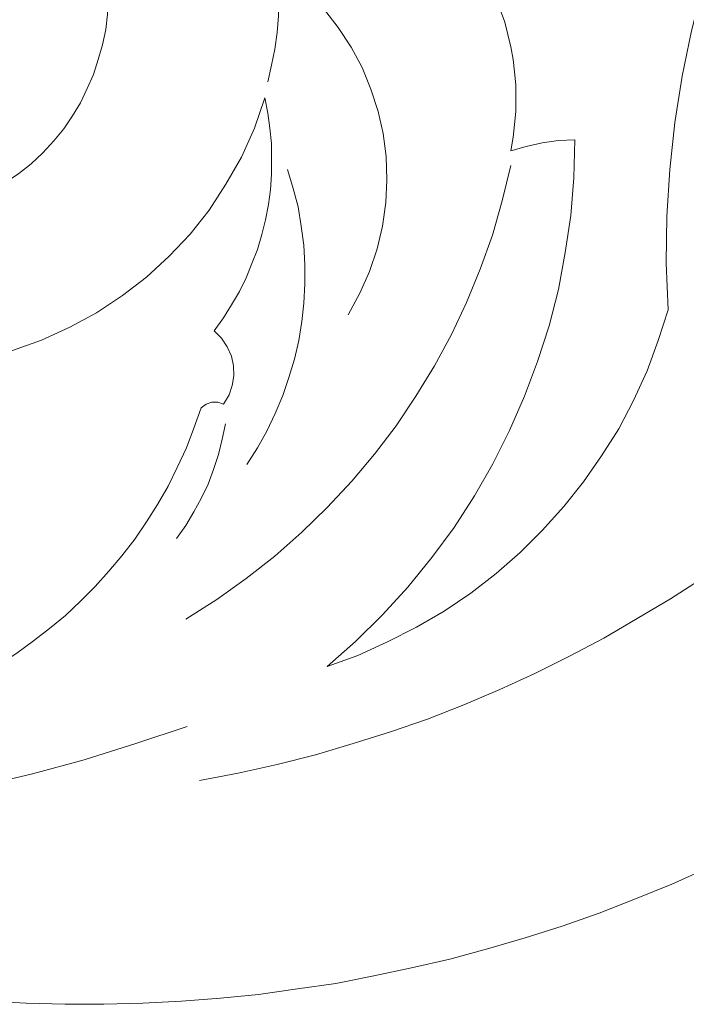
# Model space of a CAD drawing. Units: centimetres. Extents: x -352 to 352, y -70 to 70.
# Drawn here: x -306 to -278, y -2 to 40 of the extents above; entities that cross this region are included whole.
import ezdxf

# ---------------------------------------------------------------- set-up
doc = ezdxf.new("R2010")
doc.units = ezdxf.units.CM
doc.header["$MEASUREMENT"] = 0
doc.layers.add('Layer 1', color=7, linetype='Continuous')

msp = doc.modelspace()

# ---------------------------------------------------------------- linework, layer by layer
at = {"layer": 'Layer 1', "lineweight": 9}
for points, knots in [([(-295.61032, 37.58733), (-295.61032, 37.58733), (-295.45173, 38.30101), (-295.45173, 38.30101), (-295.45173, 38.30101), (-295.45173, 38.30101), (-295.31956, 38.98826), (-295.31956, 38.98826), (-295.31956, 38.98826), (-295.31956, 38.98826), (-295.21383, 39.70195), (-295.21383, 39.70195), (-295.21383, 39.70195), (-295.21383, 39.70195), (-295.16097, 40.41563), (-295.16097, 40.41563), (-295.16097, 40.41563), (-295.16097, 40.41563), (-295.13453, 41.12931), (-295.13453, 41.12931), (-295.13453, 41.12931), (-295.13453, 41.12931), (-295.13453, 41.81656), (-295.13453, 41.81656), (-295.13453, 41.81656), (-295.13453, 41.81656), (-295.16097, 42.50381), (-295.16097, 42.50381), (-295.16097, 42.50381), (-295.16097, 42.50381), (-295.24027, 43.2175), (-295.24027, 43.2175), (-295.24027, 43.2175), (-295.24027, 43.2175), (-295.31956, 43.90475), (-295.31956, 43.90475), (-295.31956, 43.90475), (-295.31956, 43.90475), (-295.45173, 44.56557), (-295.45173, 44.56557), (-295.45173, 44.56557), (-295.45173, 44.56557), (-295.61032, 45.25282), (-295.61032, 45.25282), (-295.61032, 45.25282), (-295.61032, 45.25282), (-295.76892, 45.91363), (-295.76892, 45.91363), (-295.76892, 45.91363), (-295.76892, 45.91363), (-295.98038, 46.57445), (-295.98038, 46.57445), (-295.98038, 46.57445), (-295.98038, 46.57445), (-296.21828, 47.20884), (-296.21828, 47.20884), (-296.21828, 47.20884), (-296.21828, 47.20884), (-296.4826, 47.84322), (-296.4826, 47.84322), (-296.4826, 47.84322), (-296.4826, 47.84322), (-296.77336, 48.45118), (-296.77336, 48.45118), (-296.77336, 48.45118), (-296.77336, 48.45118), (-297.11699, 49.05913), (-297.11699, 49.05913), (-297.11699, 49.05913), (-297.11699, 49.05913), (-297.46061, 49.66708), (-297.46061, 49.66708), (-297.46061, 49.66708), (-297.46061, 49.66708), (-298.22716, 50.80369), (-298.22716, 50.80369), (-298.22716, 50.80369), (-298.22716, 50.80369), (-299.07301, 51.88743), (-299.07301, 51.88743), (-299.07301, 51.88743), (-299.07301, 51.88743), (-300.05102, 52.86544), (-300.05102, 52.86544), (-300.05102, 52.86544), (-300.05102, 52.86544), (-301.10833, 53.79059), (-301.10833, 53.79059), (-301.10833, 53.79059), (-301.10833, 53.79059), (-302.24494, 54.61), (-302.24494, 54.61), (-302.24494, 54.61), (-302.24494, 54.61), (-303.46084, 55.35012), (-303.46084, 55.35012), (-303.46084, 55.35012), (-303.46084, 55.35012), (-304.12166, 55.69374), (-304.12166, 55.69374), (-304.12166, 55.69374), (-304.12166, 55.69374), (-304.78248, 55.9845), (-304.78248, 55.9845)], [0, 0, 0, 0, 0.03703704, 0.03703704, 0.03703704, 0.03703704, 0.07407407, 0.07407407, 0.07407407, 0.07407407, 0.11111111, 0.11111111, 0.11111111, 0.11111111, 0.14814815, 0.14814815, 0.14814815, 0.14814815, 0.18518519, 0.18518519, 0.18518519, 0.18518519, 0.22222222, 0.22222222, 0.22222222, 0.22222222, 0.25925926, 0.25925926, 0.25925926, 0.25925926, 0.2962963, 0.2962963, 0.2962963, 0.2962963, 0.33333333, 0.33333333, 0.33333333, 0.33333333, 0.37037037, 0.37037037, 0.37037037, 0.37037037, 0.40740741, 0.40740741, 0.40740741, 0.40740741, 0.44444444, 0.44444444, 0.44444444, 0.44444444, 0.48148148, 0.48148148, 0.48148148, 0.48148148, 0.51851852, 0.51851852, 0.51851852, 0.51851852, 0.55555556, 0.55555556, 0.55555556, 0.55555556, 0.59259259, 0.59259259, 0.59259259, 0.59259259, 0.62962963, 0.62962963, 0.62962963, 0.62962963, 0.66666667, 0.66666667, 0.66666667, 0.66666667, 0.7037037, 0.7037037, 0.7037037, 0.7037037, 0.74074074, 0.74074074, 0.74074074, 0.74074074, 0.77777778, 0.77777778, 0.77777778, 0.77777778, 0.81481481, 0.81481481, 0.81481481, 0.81481481, 0.85185185, 0.85185185, 0.85185185, 0.85185185, 0.88888889, 0.88888889, 0.88888889, 0.88888889, 0.92592593, 0.92592593, 0.92592593, 0.92592593, 1, 1, 1, 1]), ([(-285.19583, 34.62686), (-285.19583, 34.62686), (-285.0901, 35.20838), (-285.0901, 35.20838), (-285.0901, 35.20838), (-285.0901, 35.20838), (-285.03724, 35.76347), (-285.03724, 35.76347), (-285.03724, 35.76347), (-285.03724, 35.76347), (-284.98437, 36.31856), (-284.98437, 36.31856), (-284.98437, 36.31856), (-284.98437, 36.31856), (-284.98437, 36.90008), (-284.98437, 36.90008), (-284.98437, 36.90008), (-284.98437, 36.90008), (-284.98437, 37.45516), (-284.98437, 37.45516), (-284.98437, 37.45516), (-284.98437, 37.45516), (-285.03724, 38.01025), (-285.03724, 38.01025), (-285.03724, 38.01025), (-285.03724, 38.01025), (-285.0901, 38.53891), (-285.0901, 38.53891), (-285.0901, 38.53891), (-285.0901, 38.53891), (-285.19583, 39.09399), (-285.19583, 39.09399), (-285.19583, 39.09399), (-285.19583, 39.09399), (-285.46016, 40.1513), (-285.46016, 40.1513), (-285.46016, 40.1513), (-285.46016, 40.1513), (-285.83022, 41.15575), (-285.83022, 41.15575), (-285.83022, 41.15575), (-285.83022, 41.15575), (-286.27957, 42.13376), (-286.27957, 42.13376), (-286.27957, 42.13376), (-286.27957, 42.13376), (-286.83466, 43.08533), (-286.83466, 43.08533), (-286.83466, 43.08533), (-286.83466, 43.08533), (-287.46905, 43.95761), (-287.46905, 43.95761), (-287.46905, 43.95761), (-287.46905, 43.95761), (-288.18273, 44.77703), (-288.18273, 44.77703), (-288.18273, 44.77703), (-288.18273, 44.77703), (-288.97571, 45.51714), (-288.97571, 45.51714), (-288.97571, 45.51714), (-288.97571, 45.51714), (-289.84799, 46.17796), (-289.84799, 46.17796), (-289.84799, 46.17796), (-289.84799, 46.17796), (-290.79957, 46.78591), (-290.79957, 46.78591), (-290.79957, 46.78591), (-290.79957, 46.78591), (-291.77758, 47.28814), (-291.77758, 47.28814), (-291.77758, 47.28814), (-291.77758, 47.28814), (-292.86132, 47.68463), (-292.86132, 47.68463), (-292.86132, 47.68463), (-292.86132, 47.68463), (-293.41641, 47.86966), (-293.41641, 47.86966), (-293.41641, 47.86966), (-293.41641, 47.86966), (-293.9715, 48.00182), (-293.9715, 48.00182)], [0, 0, 0, 0, 0.04545455, 0.04545455, 0.04545455, 0.04545455, 0.09090909, 0.09090909, 0.09090909, 0.09090909, 0.13636364, 0.13636364, 0.13636364, 0.13636364, 0.18181818, 0.18181818, 0.18181818, 0.18181818, 0.22727273, 0.22727273, 0.22727273, 0.22727273, 0.27272727, 0.27272727, 0.27272727, 0.27272727, 0.31818182, 0.31818182, 0.31818182, 0.31818182, 0.36363636, 0.36363636, 0.36363636, 0.36363636, 0.40909091, 0.40909091, 0.40909091, 0.40909091, 0.45454545, 0.45454545, 0.45454545, 0.45454545, 0.5, 0.5, 0.5, 0.5, 0.54545455, 0.54545455, 0.54545455, 0.54545455, 0.59090909, 0.59090909, 0.59090909, 0.59090909, 0.63636364, 0.63636364, 0.63636364, 0.63636364, 0.68181818, 0.68181818, 0.68181818, 0.68181818, 0.72727273, 0.72727273, 0.72727273, 0.72727273, 0.77272727, 0.77272727, 0.77272727, 0.77272727, 0.81818182, 0.81818182, 0.81818182, 0.81818182, 0.86363636, 0.86363636, 0.86363636, 0.86363636, 0.90909091, 0.90909091, 0.90909091, 0.90909091, 1, 1, 1, 1]), ([(-305.76049, 34.07178), (-305.76049, 34.07178), (-305.25827, 34.54757), (-305.25827, 34.54757), (-305.25827, 34.54757), (-305.25827, 34.54757), (-304.78248, 35.04979), (-304.78248, 35.04979), (-304.78248, 35.04979), (-304.78248, 35.04979), (-304.35955, 35.57844), (-304.35955, 35.57844), (-304.35955, 35.57844), (-304.35955, 35.57844), (-303.9895, 36.13353), (-303.9895, 36.13353), (-303.9895, 36.13353), (-303.9895, 36.13353), (-303.64587, 36.68862), (-303.64587, 36.68862), (-303.64587, 36.68862), (-303.64587, 36.68862), (-303.35511, 37.29657), (-303.35511, 37.29657), (-303.35511, 37.29657), (-303.35511, 37.29657), (-303.09078, 37.90452), (-303.09078, 37.90452), (-303.09078, 37.90452), (-303.09078, 37.90452), (-302.87932, 38.53891), (-302.87932, 38.53891), (-302.87932, 38.53891), (-302.87932, 38.53891), (-302.69429, 39.17329), (-302.69429, 39.17329), (-302.69429, 39.17329), (-302.69429, 39.17329), (-302.56213, 39.83411), (-302.56213, 39.83411), (-302.56213, 39.83411), (-302.56213, 39.83411), (-302.48283, 40.49493), (-302.48283, 40.49493), (-302.48283, 40.49493), (-302.48283, 40.49493), (-302.4564, 41.15575), (-302.4564, 41.15575), (-302.4564, 41.15575), (-302.4564, 41.15575), (-302.4564, 41.81656), (-302.4564, 41.81656), (-302.4564, 41.81656), (-302.4564, 41.81656), (-302.50926, 42.47738), (-302.50926, 42.47738), (-302.50926, 42.47738), (-302.50926, 42.47738), (-302.61499, 43.16463), (-302.61499, 43.16463), (-302.61499, 43.16463), (-302.61499, 43.16463), (-302.77359, 43.82545), (-302.77359, 43.82545)], [0, 0, 0, 0, 0.05882353, 0.05882353, 0.05882353, 0.05882353, 0.11764706, 0.11764706, 0.11764706, 0.11764706, 0.17647059, 0.17647059, 0.17647059, 0.17647059, 0.23529412, 0.23529412, 0.23529412, 0.23529412, 0.29411765, 0.29411765, 0.29411765, 0.29411765, 0.35294118, 0.35294118, 0.35294118, 0.35294118, 0.41176471, 0.41176471, 0.41176471, 0.41176471, 0.47058824, 0.47058824, 0.47058824, 0.47058824, 0.52941176, 0.52941176, 0.52941176, 0.52941176, 0.58823529, 0.58823529, 0.58823529, 0.58823529, 0.64705882, 0.64705882, 0.64705882, 0.64705882, 0.70588235, 0.70588235, 0.70588235, 0.70588235, 0.76470588, 0.76470588, 0.76470588, 0.76470588, 0.82352941, 0.82352941, 0.82352941, 0.82352941, 0.88235294, 0.88235294, 0.88235294, 0.88235294, 1, 1, 1, 1]), ([(-276.34087, 43.66685), (-276.34087, 43.66685), (-276.94882, 41.73727), (-276.94882, 41.73727), (-276.94882, 41.73727), (-276.94882, 41.73727), (-277.45105, 39.78124), (-277.45105, 39.78124), (-277.45105, 39.78124), (-277.45105, 39.78124), (-277.84754, 37.82522), (-277.84754, 37.82522), (-277.84754, 37.82522), (-277.84754, 37.82522), (-278.16473, 35.84277), (-278.16473, 35.84277), (-278.16473, 35.84277), (-278.16473, 35.84277), (-278.37619, 33.83388), (-278.37619, 33.83388), (-278.37619, 33.83388), (-278.37619, 33.83388), (-278.50835, 31.825), (-278.50835, 31.825), (-278.50835, 31.825), (-278.50835, 31.825), (-278.53479, 29.81611), (-278.53479, 29.81611), (-278.53479, 29.81611), (-278.53479, 29.81611), (-278.45549, 27.80722), (-278.45549, 27.80722)], [0, 0, 0, 0, 0.11111111, 0.11111111, 0.11111111, 0.11111111, 0.22222222, 0.22222222, 0.22222222, 0.22222222, 0.33333333, 0.33333333, 0.33333333, 0.33333333, 0.44444444, 0.44444444, 0.44444444, 0.44444444, 0.55555556, 0.55555556, 0.55555556, 0.55555556, 0.66666667, 0.66666667, 0.66666667, 0.66666667, 0.77777778, 0.77777778, 0.77777778, 0.77777778, 1, 1, 1, 1]), ([(-292.17407, 27.59576), (-292.17407, 27.59576), (-291.67185, 28.52091), (-291.67185, 28.52091), (-291.67185, 28.52091), (-291.67185, 28.52091), (-291.24892, 29.44605), (-291.24892, 29.44605), (-291.24892, 29.44605), (-291.24892, 29.44605), (-290.93173, 30.42406), (-290.93173, 30.42406), (-290.93173, 30.42406), (-290.93173, 30.42406), (-290.69384, 31.40207), (-290.69384, 31.40207), (-290.69384, 31.40207), (-290.69384, 31.40207), (-290.56167, 32.40652), (-290.56167, 32.40652), (-290.56167, 32.40652), (-290.56167, 32.40652), (-290.50881, 33.38453), (-290.50881, 33.38453), (-290.50881, 33.38453), (-290.50881, 33.38453), (-290.53524, 34.38897), (-290.53524, 34.38897), (-290.53524, 34.38897), (-290.53524, 34.38897), (-290.66741, 35.36698), (-290.66741, 35.36698), (-290.66741, 35.36698), (-290.66741, 35.36698), (-290.87887, 36.31856), (-290.87887, 36.31856), (-290.87887, 36.31856), (-290.87887, 36.31856), (-291.19606, 37.27014), (-291.19606, 37.27014), (-291.19606, 37.27014), (-291.19606, 37.27014), (-291.56612, 38.19528), (-291.56612, 38.19528), (-291.56612, 38.19528), (-291.56612, 38.19528), (-292.04191, 39.06756), (-292.04191, 39.06756), (-292.04191, 39.06756), (-292.04191, 39.06756), (-292.59699, 39.91341), (-292.59699, 39.91341), (-292.59699, 39.91341), (-292.59699, 39.91341), (-293.23138, 40.73282), (-293.23138, 40.73282), (-293.23138, 40.73282), (-293.23138, 40.73282), (-293.94506, 41.47294), (-293.94506, 41.47294), (-293.94506, 41.47294), (-293.94506, 41.47294), (-294.73804, 42.16019), (-294.73804, 42.16019)], [0, 0, 0, 0, 0.05882353, 0.05882353, 0.05882353, 0.05882353, 0.11764706, 0.11764706, 0.11764706, 0.11764706, 0.17647059, 0.17647059, 0.17647059, 0.17647059, 0.23529412, 0.23529412, 0.23529412, 0.23529412, 0.29411765, 0.29411765, 0.29411765, 0.29411765, 0.35294118, 0.35294118, 0.35294118, 0.35294118, 0.41176471, 0.41176471, 0.41176471, 0.41176471, 0.47058824, 0.47058824, 0.47058824, 0.47058824, 0.52941176, 0.52941176, 0.52941176, 0.52941176, 0.58823529, 0.58823529, 0.58823529, 0.58823529, 0.64705882, 0.64705882, 0.64705882, 0.64705882, 0.70588235, 0.70588235, 0.70588235, 0.70588235, 0.76470588, 0.76470588, 0.76470588, 0.76470588, 0.82352941, 0.82352941, 0.82352941, 0.82352941, 0.88235294, 0.88235294, 0.88235294, 0.88235294, 1, 1, 1, 1]), ([(-298.54436, 7.61262), (-298.54436, 7.61262), (-296.87909, 7.92982), (-296.87909, 7.92982), (-296.87909, 7.92982), (-296.87909, 7.92982), (-295.21383, 8.29987), (-295.21383, 8.29987), (-295.21383, 8.29987), (-295.21383, 8.29987), (-293.575, 8.7228), (-293.575, 8.7228), (-293.575, 8.7228), (-293.575, 8.7228), (-291.96261, 9.19859), (-291.96261, 9.19859), (-291.96261, 9.19859), (-291.96261, 9.19859), (-290.35021, 9.70081), (-290.35021, 9.70081), (-290.35021, 9.70081), (-290.35021, 9.70081), (-288.76425, 10.2559), (-288.76425, 10.2559), (-288.76425, 10.2559), (-288.76425, 10.2559), (-287.20472, 10.86385), (-287.20472, 10.86385), (-287.20472, 10.86385), (-287.20472, 10.86385), (-285.67162, 11.52467), (-285.67162, 11.52467), (-285.67162, 11.52467), (-285.67162, 11.52467), (-284.16496, 12.21192), (-284.16496, 12.21192), (-284.16496, 12.21192), (-284.16496, 12.21192), (-282.68472, 12.95203), (-282.68472, 12.95203), (-282.68472, 12.95203), (-282.68472, 12.95203), (-281.20449, 13.71858), (-281.20449, 13.71858), (-281.20449, 13.71858), (-281.20449, 13.71858), (-279.77712, 14.56443), (-279.77712, 14.56443), (-279.77712, 14.56443), (-279.77712, 14.56443), (-278.34976, 15.41028), (-278.34976, 15.41028), (-278.34976, 15.41028), (-278.34976, 15.41028), (-276.94882, 16.30899), (-276.94882, 16.30899), (-276.94882, 16.30899), (-276.94882, 16.30899), (-275.60075, 17.26057), (-275.60075, 17.26057), (-275.60075, 17.26057), (-275.60075, 17.26057), (-274.27912, 18.23858), (-274.27912, 18.23858), (-274.27912, 18.23858), (-274.27912, 18.23858), (-272.98392, 19.26945), (-272.98392, 19.26945), (-272.98392, 19.26945), (-272.98392, 19.26945), (-271.68871, 20.32676), (-271.68871, 20.32676), (-271.68871, 20.32676), (-271.68871, 20.32676), (-270.47281, 21.43694), (-270.47281, 21.43694), (-270.47281, 21.43694), (-270.47281, 21.43694), (-269.2569, 22.57354), (-269.2569, 22.57354), (-269.2569, 22.57354), (-269.2569, 22.57354), (-268.09386, 23.73658), (-268.09386, 23.73658), (-268.09386, 23.73658), (-268.09386, 23.73658), (-266.95726, 24.92606), (-266.95726, 24.92606), (-266.95726, 24.92606), (-266.95726, 24.92606), (-265.84708, 26.16839), (-265.84708, 26.16839), (-265.84708, 26.16839), (-265.84708, 26.16839), (-264.78977, 27.43716), (-264.78977, 27.43716), (-264.78977, 27.43716), (-264.78977, 27.43716), (-263.7589, 28.7588), (-263.7589, 28.7588), (-263.7589, 28.7588), (-263.7589, 28.7588), (-262.75445, 30.10687), (-262.75445, 30.10687), (-262.75445, 30.10687), (-262.75445, 30.10687), (-261.80288, 31.45494), (-261.80288, 31.45494), (-261.80288, 31.45494), (-261.80288, 31.45494), (-260.87773, 32.8823), (-260.87773, 32.8823), (-260.87773, 32.8823), (-260.87773, 32.8823), (-260.00545, 34.30967), (-260.00545, 34.30967), (-260.00545, 34.30967), (-260.00545, 34.30967), (-259.18604, 35.76347), (-259.18604, 35.76347), (-259.18604, 35.76347), (-259.18604, 35.76347), (-258.39305, 37.2437), (-258.39305, 37.2437), (-258.39305, 37.2437), (-258.39305, 37.2437), (-257.65294, 38.7768), (-257.65294, 38.7768)], [0, 0, 0, 0, 0.03030303, 0.03030303, 0.03030303, 0.03030303, 0.06060606, 0.06060606, 0.06060606, 0.06060606, 0.09090909, 0.09090909, 0.09090909, 0.09090909, 0.12121212, 0.12121212, 0.12121212, 0.12121212, 0.15151515, 0.15151515, 0.15151515, 0.15151515, 0.18181818, 0.18181818, 0.18181818, 0.18181818, 0.21212121, 0.21212121, 0.21212121, 0.21212121, 0.24242424, 0.24242424, 0.24242424, 0.24242424, 0.27272727, 0.27272727, 0.27272727, 0.27272727, 0.3030303, 0.3030303, 0.3030303, 0.3030303, 0.33333333, 0.33333333, 0.33333333, 0.33333333, 0.36363636, 0.36363636, 0.36363636, 0.36363636, 0.39393939, 0.39393939, 0.39393939, 0.39393939, 0.42424242, 0.42424242, 0.42424242, 0.42424242, 0.45454545, 0.45454545, 0.45454545, 0.45454545, 0.48484848, 0.48484848, 0.48484848, 0.48484848, 0.51515152, 0.51515152, 0.51515152, 0.51515152, 0.54545455, 0.54545455, 0.54545455, 0.54545455, 0.57575758, 0.57575758, 0.57575758, 0.57575758, 0.60606061, 0.60606061, 0.60606061, 0.60606061, 0.63636364, 0.63636364, 0.63636364, 0.63636364, 0.66666667, 0.66666667, 0.66666667, 0.66666667, 0.6969697, 0.6969697, 0.6969697, 0.6969697, 0.72727273, 0.72727273, 0.72727273, 0.72727273, 0.75757576, 0.75757576, 0.75757576, 0.75757576, 0.78787879, 0.78787879, 0.78787879, 0.78787879, 0.81818182, 0.81818182, 0.81818182, 0.81818182, 0.84848485, 0.84848485, 0.84848485, 0.84848485, 0.87878788, 0.87878788, 0.87878788, 0.87878788, 0.90909091, 0.90909091, 0.90909091, 0.90909091, 0.93939394, 0.93939394, 0.93939394, 0.93939394, 1, 1, 1, 1]), ([(-311.89288, 25.34898), (-311.89288, 25.34898), (-311.20563, 25.34898), (-311.20563, 25.34898), (-311.20563, 25.34898), (-311.20563, 25.34898), (-310.51838, 25.37541), (-310.51838, 25.37541), (-310.51838, 25.37541), (-310.51838, 25.37541), (-309.83113, 25.42828), (-309.83113, 25.42828), (-309.83113, 25.42828), (-309.83113, 25.42828), (-309.17031, 25.50758), (-309.17031, 25.50758), (-309.17031, 25.50758), (-309.17031, 25.50758), (-308.50949, 25.61331), (-308.50949, 25.61331), (-308.50949, 25.61331), (-308.50949, 25.61331), (-307.84867, 25.74547), (-307.84867, 25.74547), (-307.84867, 25.74547), (-307.84867, 25.74547), (-306.55347, 26.06266), (-306.55347, 26.06266), (-306.55347, 26.06266), (-306.55347, 26.06266), (-305.31113, 26.51202), (-305.31113, 26.51202), (-305.31113, 26.51202), (-305.31113, 26.51202), (-304.09523, 27.06711), (-304.09523, 27.06711), (-304.09523, 27.06711), (-304.09523, 27.06711), (-302.95862, 27.67506), (-302.95862, 27.67506), (-302.95862, 27.67506), (-302.95862, 27.67506), (-301.84845, 28.41517), (-301.84845, 28.41517), (-301.84845, 28.41517), (-301.84845, 28.41517), (-300.81757, 29.20816), (-300.81757, 29.20816), (-300.81757, 29.20816), (-300.81757, 29.20816), (-299.83956, 30.10687), (-299.83956, 30.10687), (-299.83956, 30.10687), (-299.83956, 30.10687), (-298.94085, 31.05845), (-298.94085, 31.05845), (-298.94085, 31.05845), (-298.94085, 31.05845), (-298.12143, 32.08932), (-298.12143, 32.08932), (-298.12143, 32.08932), (-298.12143, 32.08932), (-297.40775, 33.1995), (-297.40775, 33.1995), (-297.40775, 33.1995), (-297.40775, 33.1995), (-296.74693, 34.36254), (-296.74693, 34.36254), (-296.74693, 34.36254), (-296.74693, 34.36254), (-296.19184, 35.60487), (-296.19184, 35.60487), (-296.19184, 35.60487), (-296.19184, 35.60487), (-295.74249, 36.90008), (-295.74249, 36.90008)], [0, 0, 0, 0, 0.05, 0.05, 0.05, 0.05, 0.1, 0.1, 0.1, 0.1, 0.15, 0.15, 0.15, 0.15, 0.2, 0.2, 0.2, 0.2, 0.25, 0.25, 0.25, 0.25, 0.3, 0.3, 0.3, 0.3, 0.35, 0.35, 0.35, 0.35, 0.4, 0.4, 0.4, 0.4, 0.45, 0.45, 0.45, 0.45, 0.5, 0.5, 0.5, 0.5, 0.55, 0.55, 0.55, 0.55, 0.6, 0.6, 0.6, 0.6, 0.65, 0.65, 0.65, 0.65, 0.7, 0.7, 0.7, 0.7, 0.75, 0.75, 0.75, 0.75, 0.8, 0.8, 0.8, 0.8, 0.85, 0.85, 0.85, 0.85, 0.9, 0.9, 0.9, 0.9, 1, 1, 1, 1]), ([(-295.74249, 36.90008), (-295.74249, 36.90008), (-295.61032, 36.23926), (-295.61032, 36.23926), (-295.61032, 36.23926), (-295.61032, 36.23926), (-295.53103, 35.60487), (-295.53103, 35.60487), (-295.53103, 35.60487), (-295.53103, 35.60487), (-295.45173, 34.94406), (-295.45173, 34.94406), (-295.45173, 34.94406), (-295.45173, 34.94406), (-295.45173, 34.28324), (-295.45173, 34.28324), (-295.45173, 34.28324), (-295.45173, 34.28324), (-295.45173, 33.62242), (-295.45173, 33.62242), (-295.45173, 33.62242), (-295.45173, 33.62242), (-295.50459, 32.9616), (-295.50459, 32.9616), (-295.50459, 32.9616), (-295.50459, 32.9616), (-295.58389, 32.32722), (-295.58389, 32.32722), (-295.58389, 32.32722), (-295.58389, 32.32722), (-295.71605, 31.6664), (-295.71605, 31.6664), (-295.71605, 31.6664), (-295.71605, 31.6664), (-295.87465, 31.03201), (-295.87465, 31.03201), (-295.87465, 31.03201), (-295.87465, 31.03201), (-296.05968, 30.39763), (-296.05968, 30.39763), (-296.05968, 30.39763), (-296.05968, 30.39763), (-296.29757, 29.78968), (-296.29757, 29.78968), (-296.29757, 29.78968), (-296.29757, 29.78968), (-296.53547, 29.18172), (-296.53547, 29.18172), (-296.53547, 29.18172), (-296.53547, 29.18172), (-296.82623, 28.6002), (-296.82623, 28.6002), (-296.82623, 28.6002), (-296.82623, 28.6002), (-297.16985, 28.01868), (-297.16985, 28.01868), (-297.16985, 28.01868), (-297.16985, 28.01868), (-297.51348, 27.4636), (-297.51348, 27.4636), (-297.51348, 27.4636), (-297.51348, 27.4636), (-297.90997, 26.90851), (-297.90997, 26.90851)], [0, 0, 0, 0, 0.05882353, 0.05882353, 0.05882353, 0.05882353, 0.11764706, 0.11764706, 0.11764706, 0.11764706, 0.17647059, 0.17647059, 0.17647059, 0.17647059, 0.23529412, 0.23529412, 0.23529412, 0.23529412, 0.29411765, 0.29411765, 0.29411765, 0.29411765, 0.35294118, 0.35294118, 0.35294118, 0.35294118, 0.41176471, 0.41176471, 0.41176471, 0.41176471, 0.47058824, 0.47058824, 0.47058824, 0.47058824, 0.52941176, 0.52941176, 0.52941176, 0.52941176, 0.58823529, 0.58823529, 0.58823529, 0.58823529, 0.64705882, 0.64705882, 0.64705882, 0.64705882, 0.70588235, 0.70588235, 0.70588235, 0.70588235, 0.76470588, 0.76470588, 0.76470588, 0.76470588, 0.82352941, 0.82352941, 0.82352941, 0.82352941, 0.88235294, 0.88235294, 0.88235294, 0.88235294, 1, 1, 1, 1]), ([(-293.07278, 12.50268), (-293.07278, 12.50268), (-291.85688, 13.58642), (-291.85688, 13.58642), (-291.85688, 13.58642), (-291.85688, 13.58642), (-290.69384, 14.72303), (-290.69384, 14.72303), (-290.69384, 14.72303), (-290.69384, 14.72303), (-289.6101, 15.9125), (-289.6101, 15.9125), (-289.6101, 15.9125), (-289.6101, 15.9125), (-288.57922, 17.18127), (-288.57922, 17.18127), (-288.57922, 17.18127), (-288.57922, 17.18127), (-287.62764, 18.47647), (-287.62764, 18.47647), (-287.62764, 18.47647), (-287.62764, 18.47647), (-286.75536, 19.82454), (-286.75536, 19.82454), (-286.75536, 19.82454), (-286.75536, 19.82454), (-285.96238, 21.19904), (-285.96238, 21.19904), (-285.96238, 21.19904), (-285.96238, 21.19904), (-285.2487, 22.62641), (-285.2487, 22.62641), (-285.2487, 22.62641), (-285.2487, 22.62641), (-284.61431, 24.10664), (-284.61431, 24.10664), (-284.61431, 24.10664), (-284.61431, 24.10664), (-284.05923, 25.58687), (-284.05923, 25.58687), (-284.05923, 25.58687), (-284.05923, 25.58687), (-283.557, 27.11997), (-283.557, 27.11997), (-283.557, 27.11997), (-283.557, 27.11997), (-283.16051, 28.6795), (-283.16051, 28.6795), (-283.16051, 28.6795), (-283.16051, 28.6795), (-282.86975, 30.26546), (-282.86975, 30.26546), (-282.86975, 30.26546), (-282.86975, 30.26546), (-282.63186, 31.85143), (-282.63186, 31.85143), (-282.63186, 31.85143), (-282.63186, 31.85143), (-282.49969, 33.46382), (-282.49969, 33.46382), (-282.49969, 33.46382), (-282.49969, 33.46382), (-282.44683, 35.10265), (-282.44683, 35.10265)], [0, 0, 0, 0, 0.05882353, 0.05882353, 0.05882353, 0.05882353, 0.11764706, 0.11764706, 0.11764706, 0.11764706, 0.17647059, 0.17647059, 0.17647059, 0.17647059, 0.23529412, 0.23529412, 0.23529412, 0.23529412, 0.29411765, 0.29411765, 0.29411765, 0.29411765, 0.35294118, 0.35294118, 0.35294118, 0.35294118, 0.41176471, 0.41176471, 0.41176471, 0.41176471, 0.47058824, 0.47058824, 0.47058824, 0.47058824, 0.52941176, 0.52941176, 0.52941176, 0.52941176, 0.58823529, 0.58823529, 0.58823529, 0.58823529, 0.64705882, 0.64705882, 0.64705882, 0.64705882, 0.70588235, 0.70588235, 0.70588235, 0.70588235, 0.76470588, 0.76470588, 0.76470588, 0.76470588, 0.82352941, 0.82352941, 0.82352941, 0.82352941, 0.88235294, 0.88235294, 0.88235294, 0.88235294, 1, 1, 1, 1]), ([(-282.44683, 35.10265), (-282.44683, 35.10265), (-283.16051, 35.07622), (-283.16051, 35.07622), (-283.16051, 35.07622), (-283.16051, 35.07622), (-283.84776, 34.97049), (-283.84776, 34.97049), (-283.84776, 34.97049), (-283.84776, 34.97049), (-284.53501, 34.81189), (-284.53501, 34.81189), (-284.53501, 34.81189), (-284.53501, 34.81189), (-285.19583, 34.62686), (-285.19583, 34.62686)], [0, 0, 0, 0, 0.2, 0.2, 0.2, 0.2, 0.4, 0.4, 0.4, 0.4, 0.6, 0.6, 0.6, 0.6, 1, 1, 1, 1]), ([(-315.91065, 32.40652), (-315.91065, 32.40652), (-315.27627, 32.16862), (-315.27627, 32.16862), (-315.27627, 32.16862), (-315.27627, 32.16862), (-314.61545, 31.98359), (-314.61545, 31.98359), (-314.61545, 31.98359), (-314.61545, 31.98359), (-313.95463, 31.825), (-313.95463, 31.825), (-313.95463, 31.825), (-313.95463, 31.825), (-313.26738, 31.7457), (-313.26738, 31.7457), (-313.26738, 31.7457), (-313.26738, 31.7457), (-312.60656, 31.69283), (-312.60656, 31.69283), (-312.60656, 31.69283), (-312.60656, 31.69283), (-311.94574, 31.69283), (-311.94574, 31.69283), (-311.94574, 31.69283), (-311.94574, 31.69283), (-311.25849, 31.71926), (-311.25849, 31.71926), (-311.25849, 31.71926), (-311.25849, 31.71926), (-310.59768, 31.79856), (-310.59768, 31.79856), (-310.59768, 31.79856), (-310.59768, 31.79856), (-309.96329, 31.93073), (-309.96329, 31.93073), (-309.96329, 31.93073), (-309.96329, 31.93073), (-309.30247, 32.11576), (-309.30247, 32.11576), (-309.30247, 32.11576), (-309.30247, 32.11576), (-308.66809, 32.32722), (-308.66809, 32.32722), (-308.66809, 32.32722), (-308.66809, 32.32722), (-308.06013, 32.59154), (-308.06013, 32.59154), (-308.06013, 32.59154), (-308.06013, 32.59154), (-307.45218, 32.90874), (-307.45218, 32.90874), (-307.45218, 32.90874), (-307.45218, 32.90874), (-306.87066, 33.25236), (-306.87066, 33.25236), (-306.87066, 33.25236), (-306.87066, 33.25236), (-306.28914, 33.64885), (-306.28914, 33.64885), (-306.28914, 33.64885), (-306.28914, 33.64885), (-305.76049, 34.07178), (-305.76049, 34.07178)], [0, 0, 0, 0, 0.05882353, 0.05882353, 0.05882353, 0.05882353, 0.11764706, 0.11764706, 0.11764706, 0.11764706, 0.17647059, 0.17647059, 0.17647059, 0.17647059, 0.23529412, 0.23529412, 0.23529412, 0.23529412, 0.29411765, 0.29411765, 0.29411765, 0.29411765, 0.35294118, 0.35294118, 0.35294118, 0.35294118, 0.41176471, 0.41176471, 0.41176471, 0.41176471, 0.47058824, 0.47058824, 0.47058824, 0.47058824, 0.52941176, 0.52941176, 0.52941176, 0.52941176, 0.58823529, 0.58823529, 0.58823529, 0.58823529, 0.64705882, 0.64705882, 0.64705882, 0.64705882, 0.70588235, 0.70588235, 0.70588235, 0.70588235, 0.76470588, 0.76470588, 0.76470588, 0.76470588, 0.82352941, 0.82352941, 0.82352941, 0.82352941, 0.88235294, 0.88235294, 0.88235294, 0.88235294, 1, 1, 1, 1]), ([(-299.12588, 14.538), (-299.12588, 14.538), (-297.80424, 15.38384), (-297.80424, 15.38384), (-297.80424, 15.38384), (-297.80424, 15.38384), (-296.53547, 16.28256), (-296.53547, 16.28256), (-296.53547, 16.28256), (-296.53547, 16.28256), (-295.31956, 17.23413), (-295.31956, 17.23413), (-295.31956, 17.23413), (-295.31956, 17.23413), (-294.15652, 18.26501), (-294.15652, 18.26501), (-294.15652, 18.26501), (-294.15652, 18.26501), (-293.07278, 19.32232), (-293.07278, 19.32232), (-293.07278, 19.32232), (-293.07278, 19.32232), (-292.01547, 20.45893), (-292.01547, 20.45893), (-292.01547, 20.45893), (-292.01547, 20.45893), (-291.03746, 21.62197), (-291.03746, 21.62197), (-291.03746, 21.62197), (-291.03746, 21.62197), (-290.11232, 22.83787), (-290.11232, 22.83787), (-290.11232, 22.83787), (-290.11232, 22.83787), (-289.26647, 24.10664), (-289.26647, 24.10664), (-289.26647, 24.10664), (-289.26647, 24.10664), (-288.47349, 25.40184), (-288.47349, 25.40184), (-288.47349, 25.40184), (-288.47349, 25.40184), (-287.73337, 26.74991), (-287.73337, 26.74991), (-287.73337, 26.74991), (-287.73337, 26.74991), (-287.09899, 28.12441), (-287.09899, 28.12441), (-287.09899, 28.12441), (-287.09899, 28.12441), (-286.51747, 29.55178), (-286.51747, 29.55178), (-286.51747, 29.55178), (-286.51747, 29.55178), (-285.98881, 31.00558), (-285.98881, 31.00558), (-285.98881, 31.00558), (-285.98881, 31.00558), (-285.56589, 32.48581), (-285.56589, 32.48581), (-285.56589, 32.48581), (-285.56589, 32.48581), (-285.19583, 33.99248), (-285.19583, 33.99248)], [0, 0, 0, 0, 0.05882353, 0.05882353, 0.05882353, 0.05882353, 0.11764706, 0.11764706, 0.11764706, 0.11764706, 0.17647059, 0.17647059, 0.17647059, 0.17647059, 0.23529412, 0.23529412, 0.23529412, 0.23529412, 0.29411765, 0.29411765, 0.29411765, 0.29411765, 0.35294118, 0.35294118, 0.35294118, 0.35294118, 0.41176471, 0.41176471, 0.41176471, 0.41176471, 0.47058824, 0.47058824, 0.47058824, 0.47058824, 0.52941176, 0.52941176, 0.52941176, 0.52941176, 0.58823529, 0.58823529, 0.58823529, 0.58823529, 0.64705882, 0.64705882, 0.64705882, 0.64705882, 0.70588235, 0.70588235, 0.70588235, 0.70588235, 0.76470588, 0.76470588, 0.76470588, 0.76470588, 0.82352941, 0.82352941, 0.82352941, 0.82352941, 0.88235294, 0.88235294, 0.88235294, 0.88235294, 1, 1, 1, 1]), ([(-296.50904, 21.17261), (-296.50904, 21.17261), (-296.05968, 21.88629), (-296.05968, 21.88629), (-296.05968, 21.88629), (-296.05968, 21.88629), (-295.66319, 22.59998), (-295.66319, 22.59998), (-295.66319, 22.59998), (-295.66319, 22.59998), (-295.29313, 23.36652), (-295.29313, 23.36652), (-295.29313, 23.36652), (-295.29313, 23.36652), (-294.97594, 24.13307), (-294.97594, 24.13307), (-294.97594, 24.13307), (-294.97594, 24.13307), (-294.71161, 24.89962), (-294.71161, 24.89962), (-294.71161, 24.89962), (-294.71161, 24.89962), (-294.47372, 25.6926), (-294.47372, 25.6926), (-294.47372, 25.6926), (-294.47372, 25.6926), (-294.28869, 26.48559), (-294.28869, 26.48559), (-294.28869, 26.48559), (-294.28869, 26.48559), (-294.15652, 27.305), (-294.15652, 27.305), (-294.15652, 27.305), (-294.15652, 27.305), (-294.07723, 28.09798), (-294.07723, 28.09798), (-294.07723, 28.09798), (-294.07723, 28.09798), (-294.02436, 28.9174), (-294.02436, 28.9174), (-294.02436, 28.9174), (-294.02436, 28.9174), (-294.02436, 29.73681), (-294.02436, 29.73681), (-294.02436, 29.73681), (-294.02436, 29.73681), (-294.07723, 30.58266), (-294.07723, 30.58266), (-294.07723, 30.58266), (-294.07723, 30.58266), (-294.18296, 31.40207), (-294.18296, 31.40207), (-294.18296, 31.40207), (-294.18296, 31.40207), (-294.31512, 32.22149), (-294.31512, 32.22149), (-294.31512, 32.22149), (-294.31512, 32.22149), (-294.52658, 33.01447), (-294.52658, 33.01447), (-294.52658, 33.01447), (-294.52658, 33.01447), (-294.76448, 33.83388), (-294.76448, 33.83388)], [0, 0, 0, 0, 0.05882353, 0.05882353, 0.05882353, 0.05882353, 0.11764706, 0.11764706, 0.11764706, 0.11764706, 0.17647059, 0.17647059, 0.17647059, 0.17647059, 0.23529412, 0.23529412, 0.23529412, 0.23529412, 0.29411765, 0.29411765, 0.29411765, 0.29411765, 0.35294118, 0.35294118, 0.35294118, 0.35294118, 0.41176471, 0.41176471, 0.41176471, 0.41176471, 0.47058824, 0.47058824, 0.47058824, 0.47058824, 0.52941176, 0.52941176, 0.52941176, 0.52941176, 0.58823529, 0.58823529, 0.58823529, 0.58823529, 0.64705882, 0.64705882, 0.64705882, 0.64705882, 0.70588235, 0.70588235, 0.70588235, 0.70588235, 0.76470588, 0.76470588, 0.76470588, 0.76470588, 0.82352941, 0.82352941, 0.82352941, 0.82352941, 0.88235294, 0.88235294, 0.88235294, 0.88235294, 1, 1, 1, 1]), ([(-278.45549, 27.80722), (-278.45549, 27.80722), (-278.87841, 26.48559), (-278.87841, 26.48559), (-278.87841, 26.48559), (-278.87841, 26.48559), (-279.3542, 25.19038), (-279.3542, 25.19038), (-279.3542, 25.19038), (-279.3542, 25.19038), (-279.93572, 23.92161), (-279.93572, 23.92161), (-279.93572, 23.92161), (-279.93572, 23.92161), (-280.57011, 22.70571), (-280.57011, 22.70571), (-280.57011, 22.70571), (-280.57011, 22.70571), (-281.31022, 21.54267), (-281.31022, 21.54267), (-281.31022, 21.54267), (-281.31022, 21.54267), (-282.07677, 20.43249), (-282.07677, 20.43249), (-282.07677, 20.43249), (-282.07677, 20.43249), (-282.92262, 19.37518), (-282.92262, 19.37518), (-282.92262, 19.37518), (-282.92262, 19.37518), (-283.84776, 18.34431), (-283.84776, 18.34431), (-283.84776, 18.34431), (-283.84776, 18.34431), (-284.79934, 17.39273), (-284.79934, 17.39273), (-284.79934, 17.39273), (-284.79934, 17.39273), (-285.83022, 16.49402), (-285.83022, 16.49402), (-285.83022, 16.49402), (-285.83022, 16.49402), (-286.91396, 15.64817), (-286.91396, 15.64817), (-286.91396, 15.64817), (-286.91396, 15.64817), (-288.05057, 14.88162), (-288.05057, 14.88162), (-288.05057, 14.88162), (-288.05057, 14.88162), (-289.24004, 14.19437), (-289.24004, 14.19437), (-289.24004, 14.19437), (-289.24004, 14.19437), (-290.48238, 13.55999), (-290.48238, 13.55999), (-290.48238, 13.55999), (-290.48238, 13.55999), (-291.75115, 12.97847), (-291.75115, 12.97847), (-291.75115, 12.97847), (-291.75115, 12.97847), (-293.07278, 12.50268), (-293.07278, 12.50268)], [0, 0, 0, 0, 0.05882353, 0.05882353, 0.05882353, 0.05882353, 0.11764706, 0.11764706, 0.11764706, 0.11764706, 0.17647059, 0.17647059, 0.17647059, 0.17647059, 0.23529412, 0.23529412, 0.23529412, 0.23529412, 0.29411765, 0.29411765, 0.29411765, 0.29411765, 0.35294118, 0.35294118, 0.35294118, 0.35294118, 0.41176471, 0.41176471, 0.41176471, 0.41176471, 0.47058824, 0.47058824, 0.47058824, 0.47058824, 0.52941176, 0.52941176, 0.52941176, 0.52941176, 0.58823529, 0.58823529, 0.58823529, 0.58823529, 0.64705882, 0.64705882, 0.64705882, 0.64705882, 0.70588235, 0.70588235, 0.70588235, 0.70588235, 0.76470588, 0.76470588, 0.76470588, 0.76470588, 0.82352941, 0.82352941, 0.82352941, 0.82352941, 0.88235294, 0.88235294, 0.88235294, 0.88235294, 1, 1, 1, 1]), ([(-297.90997, 26.90851), (-297.90997, 26.90851), (-297.59278, 26.59132), (-297.59278, 26.59132), (-297.59278, 26.59132), (-297.59278, 26.59132), (-297.35488, 26.22126), (-297.35488, 26.22126), (-297.35488, 26.22126), (-297.35488, 26.22126), (-297.16985, 25.82477), (-297.16985, 25.82477), (-297.16985, 25.82477), (-297.16985, 25.82477), (-297.09056, 25.40184), (-297.09056, 25.40184), (-297.09056, 25.40184), (-297.09056, 25.40184), (-297.06412, 24.97892), (-297.06412, 24.97892), (-297.06412, 24.97892), (-297.06412, 24.97892), (-297.14342, 24.556), (-297.14342, 24.556), (-297.14342, 24.556), (-297.14342, 24.556), (-297.27559, 24.15951), (-297.27559, 24.15951), (-297.27559, 24.15951), (-297.27559, 24.15951), (-297.51348, 23.76302), (-297.51348, 23.76302)], [0, 0, 0, 0, 0.11111111, 0.11111111, 0.11111111, 0.11111111, 0.22222222, 0.22222222, 0.22222222, 0.22222222, 0.33333333, 0.33333333, 0.33333333, 0.33333333, 0.44444444, 0.44444444, 0.44444444, 0.44444444, 0.55555556, 0.55555556, 0.55555556, 0.55555556, 0.66666667, 0.66666667, 0.66666667, 0.66666667, 0.77777778, 0.77777778, 0.77777778, 0.77777778, 1, 1, 1, 1]), ([(-297.51348, 23.76302), (-297.51348, 23.76302), (-297.75137, 23.84231), (-297.75137, 23.84231), (-297.75137, 23.84231), (-297.75137, 23.84231), (-298.0157, 23.84231), (-298.0157, 23.84231), (-298.0157, 23.84231), (-298.0157, 23.84231), (-298.2536, 23.76302), (-298.2536, 23.76302), (-298.2536, 23.76302), (-298.2536, 23.76302), (-298.46506, 23.60442), (-298.46506, 23.60442)], [0, 0, 0, 0, 0.2, 0.2, 0.2, 0.2, 0.4, 0.4, 0.4, 0.4, 0.6, 0.6, 0.6, 0.6, 1, 1, 1, 1]), ([(-298.46506, 23.60442), (-298.46506, 23.60442), (-298.78225, 22.73214), (-298.78225, 22.73214), (-298.78225, 22.73214), (-298.78225, 22.73214), (-299.09944, 21.88629), (-299.09944, 21.88629), (-299.09944, 21.88629), (-299.09944, 21.88629), (-299.49593, 21.04045), (-299.49593, 21.04045), (-299.49593, 21.04045), (-299.49593, 21.04045), (-299.89242, 20.24746), (-299.89242, 20.24746), (-299.89242, 20.24746), (-299.89242, 20.24746), (-300.34178, 19.45448), (-300.34178, 19.45448), (-300.34178, 19.45448), (-300.34178, 19.45448), (-300.81757, 18.71437), (-300.81757, 18.71437), (-300.81757, 18.71437), (-300.81757, 18.71437), (-301.31979, 17.97425), (-301.31979, 17.97425), (-301.31979, 17.97425), (-301.31979, 17.97425), (-301.87488, 17.26057), (-301.87488, 17.26057), (-301.87488, 17.26057), (-301.87488, 17.26057), (-302.42997, 16.59975), (-302.42997, 16.59975), (-302.42997, 16.59975), (-302.42997, 16.59975), (-303.01149, 15.93893), (-303.01149, 15.93893), (-303.01149, 15.93893), (-303.01149, 15.93893), (-303.64587, 15.30455), (-303.64587, 15.30455), (-303.64587, 15.30455), (-303.64587, 15.30455), (-304.28026, 14.69659), (-304.28026, 14.69659), (-304.28026, 14.69659), (-304.28026, 14.69659), (-304.96751, 14.14151), (-304.96751, 14.14151), (-304.96751, 14.14151), (-304.96751, 14.14151), (-305.65476, 13.61285), (-305.65476, 13.61285), (-305.65476, 13.61285), (-305.65476, 13.61285), (-306.36844, 13.0842), (-306.36844, 13.0842), (-306.36844, 13.0842), (-306.36844, 13.0842), (-307.10856, 12.60841), (-307.10856, 12.60841), (-307.10856, 12.60841), (-307.10856, 12.60841), (-307.84867, 12.15905), (-307.84867, 12.15905), (-307.84867, 12.15905), (-307.84867, 12.15905), (-308.64165, 11.76256), (-308.64165, 11.76256), (-308.64165, 11.76256), (-308.64165, 11.76256), (-309.43464, 11.36607), (-309.43464, 11.36607), (-309.43464, 11.36607), (-309.43464, 11.36607), (-310.22762, 11.02244), (-310.22762, 11.02244), (-310.22762, 11.02244), (-310.22762, 11.02244), (-311.04703, 10.70525), (-311.04703, 10.70525), (-311.04703, 10.70525), (-311.04703, 10.70525), (-311.89288, 10.44092), (-311.89288, 10.44092), (-311.89288, 10.44092), (-311.89288, 10.44092), (-312.73873, 10.20303), (-312.73873, 10.20303), (-312.73873, 10.20303), (-312.73873, 10.20303), (-313.61101, 9.99157), (-313.61101, 9.99157), (-313.61101, 9.99157), (-313.61101, 9.99157), (-314.48329, 9.83297), (-314.48329, 9.83297), (-314.48329, 9.83297), (-314.48329, 9.83297), (-315.382, 9.70081), (-315.382, 9.70081), (-315.382, 9.70081), (-315.382, 9.70081), (-316.28071, 9.59508), (-316.28071, 9.59508), (-316.28071, 9.59508), (-316.28071, 9.59508), (-317.17942, 9.54221), (-317.17942, 9.54221), (-317.17942, 9.54221), (-317.17942, 9.54221), (-318.07814, 9.54221), (-318.07814, 9.54221), (-318.07814, 9.54221), (-318.07814, 9.54221), (-319.00328, 9.56865), (-319.00328, 9.56865), (-319.00328, 9.56865), (-319.00328, 9.56865), (-319.92843, 9.64794), (-319.92843, 9.64794), (-319.92843, 9.64794), (-319.92843, 9.64794), (-320.85357, 9.75367), (-320.85357, 9.75367)], [0, 0, 0, 0, 0.03030303, 0.03030303, 0.03030303, 0.03030303, 0.06060606, 0.06060606, 0.06060606, 0.06060606, 0.09090909, 0.09090909, 0.09090909, 0.09090909, 0.12121212, 0.12121212, 0.12121212, 0.12121212, 0.15151515, 0.15151515, 0.15151515, 0.15151515, 0.18181818, 0.18181818, 0.18181818, 0.18181818, 0.21212121, 0.21212121, 0.21212121, 0.21212121, 0.24242424, 0.24242424, 0.24242424, 0.24242424, 0.27272727, 0.27272727, 0.27272727, 0.27272727, 0.3030303, 0.3030303, 0.3030303, 0.3030303, 0.33333333, 0.33333333, 0.33333333, 0.33333333, 0.36363636, 0.36363636, 0.36363636, 0.36363636, 0.39393939, 0.39393939, 0.39393939, 0.39393939, 0.42424242, 0.42424242, 0.42424242, 0.42424242, 0.45454545, 0.45454545, 0.45454545, 0.45454545, 0.48484848, 0.48484848, 0.48484848, 0.48484848, 0.51515152, 0.51515152, 0.51515152, 0.51515152, 0.54545455, 0.54545455, 0.54545455, 0.54545455, 0.57575758, 0.57575758, 0.57575758, 0.57575758, 0.60606061, 0.60606061, 0.60606061, 0.60606061, 0.63636364, 0.63636364, 0.63636364, 0.63636364, 0.66666667, 0.66666667, 0.66666667, 0.66666667, 0.6969697, 0.6969697, 0.6969697, 0.6969697, 0.72727273, 0.72727273, 0.72727273, 0.72727273, 0.75757576, 0.75757576, 0.75757576, 0.75757576, 0.78787879, 0.78787879, 0.78787879, 0.78787879, 0.81818182, 0.81818182, 0.81818182, 0.81818182, 0.84848485, 0.84848485, 0.84848485, 0.84848485, 0.87878788, 0.87878788, 0.87878788, 0.87878788, 0.90909091, 0.90909091, 0.90909091, 0.90909091, 0.93939394, 0.93939394, 0.93939394, 0.93939394, 1, 1, 1, 1]), ([(-299.52237, 18.00068), (-299.52237, 18.00068), (-299.12588, 18.55577), (-299.12588, 18.55577), (-299.12588, 18.55577), (-299.12588, 18.55577), (-298.78225, 19.13729), (-298.78225, 19.13729), (-298.78225, 19.13729), (-298.78225, 19.13729), (-298.46506, 19.71881), (-298.46506, 19.71881), (-298.46506, 19.71881), (-298.46506, 19.71881), (-298.1743, 20.32676), (-298.1743, 20.32676), (-298.1743, 20.32676), (-298.1743, 20.32676), (-297.9364, 20.96115), (-297.9364, 20.96115), (-297.9364, 20.96115), (-297.9364, 20.96115), (-297.72494, 21.59553), (-297.72494, 21.59553), (-297.72494, 21.59553), (-297.72494, 21.59553), (-297.56634, 22.25635), (-297.56634, 22.25635), (-297.56634, 22.25635), (-297.56634, 22.25635), (-297.43418, 22.91717), (-297.43418, 22.91717)], [0, 0, 0, 0, 0.11111111, 0.11111111, 0.11111111, 0.11111111, 0.22222222, 0.22222222, 0.22222222, 0.22222222, 0.33333333, 0.33333333, 0.33333333, 0.33333333, 0.44444444, 0.44444444, 0.44444444, 0.44444444, 0.55555556, 0.55555556, 0.55555556, 0.55555556, 0.66666667, 0.66666667, 0.66666667, 0.66666667, 0.77777778, 0.77777778, 0.77777778, 0.77777778, 1, 1, 1, 1]), ([(-299.07301, 9.9387), (-299.07301, 9.9387), (-301.26693, 9.19859), (-301.26693, 9.19859), (-301.26693, 9.19859), (-301.26693, 9.19859), (-303.48727, 8.51134), (-303.48727, 8.51134), (-303.48727, 8.51134), (-303.48727, 8.51134), (-305.70762, 7.90338), (-305.70762, 7.90338), (-305.70762, 7.90338), (-305.70762, 7.90338), (-307.9544, 7.37473), (-307.9544, 7.37473), (-307.9544, 7.37473), (-307.9544, 7.37473), (-310.22762, 6.89894), (-310.22762, 6.89894), (-310.22762, 6.89894), (-310.22762, 6.89894), (-312.50083, 6.52888), (-312.50083, 6.52888), (-312.50083, 6.52888), (-312.50083, 6.52888), (-314.80048, 6.21169), (-314.80048, 6.21169), (-314.80048, 6.21169), (-314.80048, 6.21169), (-317.12656, 5.9738), (-317.12656, 5.9738)], [0, 0, 0, 0, 0.11111111, 0.11111111, 0.11111111, 0.11111111, 0.22222222, 0.22222222, 0.22222222, 0.22222222, 0.33333333, 0.33333333, 0.33333333, 0.33333333, 0.44444444, 0.44444444, 0.44444444, 0.44444444, 0.55555556, 0.55555556, 0.55555556, 0.55555556, 0.66666667, 0.66666667, 0.66666667, 0.66666667, 0.77777778, 0.77777778, 0.77777778, 0.77777778, 1, 1, 1, 1]), ([(-327.17099, 2.59041), (-327.17099, 2.59041), (-325.58503, 1.98245), (-325.58503, 1.98245), (-325.58503, 1.98245), (-325.58503, 1.98245), (-323.99906, 1.40093), (-323.99906, 1.40093), (-323.99906, 1.40093), (-323.99906, 1.40093), (-322.38667, 0.89871), (-322.38667, 0.89871), (-322.38667, 0.89871), (-322.38667, 0.89871), (-320.77427, 0.42292), (-320.77427, 0.42292), (-320.77427, 0.42292), (-320.77427, 0.42292), (-319.16188, -0.02643), (-319.16188, -0.02643), (-319.16188, -0.02643), (-319.16188, -0.02643), (-317.52305, -0.42292), (-317.52305, -0.42292), (-317.52305, -0.42292), (-317.52305, -0.42292), (-315.88422, -0.76655), (-315.88422, -0.76655), (-315.88422, -0.76655), (-315.88422, -0.76655), (-314.24539, -1.05731), (-314.24539, -1.05731), (-314.24539, -1.05731), (-314.24539, -1.05731), (-312.58013, -1.32164), (-312.58013, -1.32164), (-312.58013, -1.32164), (-312.58013, -1.32164), (-310.9413, -1.5331), (-310.9413, -1.5331), (-310.9413, -1.5331), (-310.9413, -1.5331), (-309.27604, -1.71813), (-309.27604, -1.71813), (-309.27604, -1.71813), (-309.27604, -1.71813), (-307.61078, -1.85029), (-307.61078, -1.85029), (-307.61078, -1.85029), (-307.61078, -1.85029), (-305.97195, -1.92959), (-305.97195, -1.92959), (-305.97195, -1.92959), (-305.97195, -1.92959), (-304.30669, -1.98245), (-304.30669, -1.98245), (-304.30669, -1.98245), (-304.30669, -1.98245), (-302.64143, -1.98245), (-302.64143, -1.98245), (-302.64143, -1.98245), (-302.64143, -1.98245), (-300.97617, -1.92959), (-300.97617, -1.92959), (-300.97617, -1.92959), (-300.97617, -1.92959), (-299.3109, -1.85029), (-299.3109, -1.85029), (-299.3109, -1.85029), (-299.3109, -1.85029), (-297.64564, -1.71813), (-297.64564, -1.71813), (-297.64564, -1.71813), (-297.64564, -1.71813), (-296.00681, -1.55953), (-296.00681, -1.55953), (-296.00681, -1.55953), (-296.00681, -1.55953), (-294.34155, -1.32164), (-294.34155, -1.32164), (-294.34155, -1.32164), (-294.34155, -1.32164), (-292.70272, -1.08374), (-292.70272, -1.08374), (-292.70272, -1.08374), (-292.70272, -1.08374), (-291.0639, -0.76655), (-291.0639, -0.76655), (-291.0639, -0.76655), (-291.0639, -0.76655), (-289.4515, -0.42292), (-289.4515, -0.42292), (-289.4515, -0.42292), (-289.4515, -0.42292), (-287.81267, -0.05286), (-287.81267, -0.05286), (-287.81267, -0.05286), (-287.81267, -0.05286), (-286.20028, 0.39649), (-286.20028, 0.39649), (-286.20028, 0.39649), (-286.20028, 0.39649), (-284.58788, 0.87228), (-284.58788, 0.87228), (-284.58788, 0.87228), (-284.58788, 0.87228), (-283.00192, 1.3745), (-283.00192, 1.3745), (-283.00192, 1.3745), (-283.00192, 1.3745), (-281.41595, 1.92959), (-281.41595, 1.92959), (-281.41595, 1.92959), (-281.41595, 1.92959), (-279.85642, 2.53754), (-279.85642, 2.53754), (-279.85642, 2.53754), (-279.85642, 2.53754), (-278.29689, 3.17193), (-278.29689, 3.17193), (-278.29689, 3.17193), (-278.29689, 3.17193), (-276.76379, 3.85918), (-276.76379, 3.85918), (-276.76379, 3.85918), (-276.76379, 3.85918), (-275.2307, 4.59929), (-275.2307, 4.59929)], [0, 0, 0, 0, 0.03030303, 0.03030303, 0.03030303, 0.03030303, 0.06060606, 0.06060606, 0.06060606, 0.06060606, 0.09090909, 0.09090909, 0.09090909, 0.09090909, 0.12121212, 0.12121212, 0.12121212, 0.12121212, 0.15151515, 0.15151515, 0.15151515, 0.15151515, 0.18181818, 0.18181818, 0.18181818, 0.18181818, 0.21212121, 0.21212121, 0.21212121, 0.21212121, 0.24242424, 0.24242424, 0.24242424, 0.24242424, 0.27272727, 0.27272727, 0.27272727, 0.27272727, 0.3030303, 0.3030303, 0.3030303, 0.3030303, 0.33333333, 0.33333333, 0.33333333, 0.33333333, 0.36363636, 0.36363636, 0.36363636, 0.36363636, 0.39393939, 0.39393939, 0.39393939, 0.39393939, 0.42424242, 0.42424242, 0.42424242, 0.42424242, 0.45454545, 0.45454545, 0.45454545, 0.45454545, 0.48484848, 0.48484848, 0.48484848, 0.48484848, 0.51515152, 0.51515152, 0.51515152, 0.51515152, 0.54545455, 0.54545455, 0.54545455, 0.54545455, 0.57575758, 0.57575758, 0.57575758, 0.57575758, 0.60606061, 0.60606061, 0.60606061, 0.60606061, 0.63636364, 0.63636364, 0.63636364, 0.63636364, 0.66666667, 0.66666667, 0.66666667, 0.66666667, 0.6969697, 0.6969697, 0.6969697, 0.6969697, 0.72727273, 0.72727273, 0.72727273, 0.72727273, 0.75757576, 0.75757576, 0.75757576, 0.75757576, 0.78787879, 0.78787879, 0.78787879, 0.78787879, 0.81818182, 0.81818182, 0.81818182, 0.81818182, 0.84848485, 0.84848485, 0.84848485, 0.84848485, 0.87878788, 0.87878788, 0.87878788, 0.87878788, 0.90909091, 0.90909091, 0.90909091, 0.90909091, 0.93939394, 0.93939394, 0.93939394, 0.93939394, 1, 1, 1, 1])]:
    msp.add_open_spline(points, degree=3, knots=knots, dxfattribs=at)

doc.saveas('drawing.dxf')
